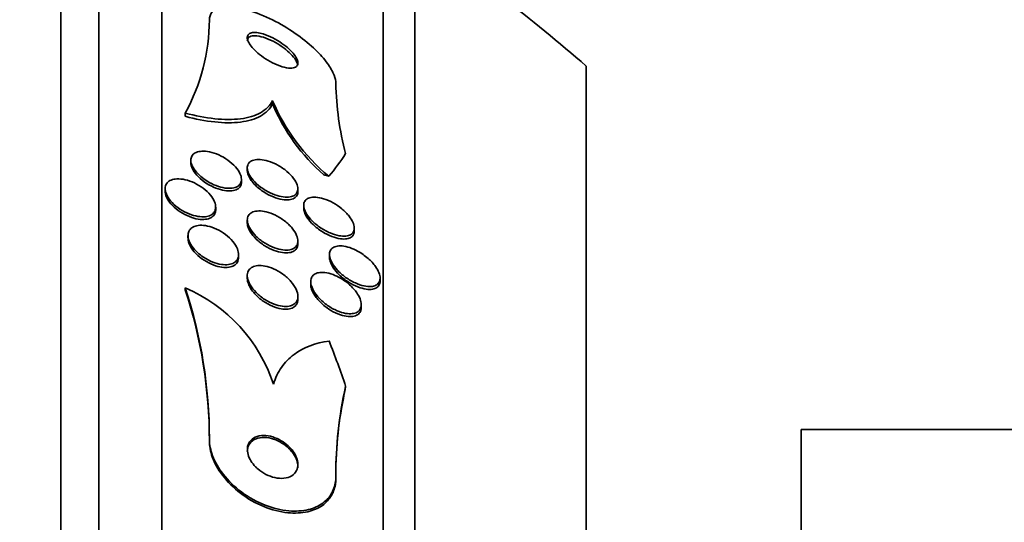
# Model space of a CAD drawing. Units: millimetres. Extents: x 0 to 771, y 0 to 1164.
# Drawn here: x 171 to 187, y 809 to 817 of the extents above; entities that cross this region are included whole.
import ezdxf
from ezdxf import colors
from ezdxf.entities.mleader import LeaderData, LeaderLine
from ezdxf.math import Vec2, Vec3

# ---------------------------------------------------------------- set-up
doc = ezdxf.new("R2010")
doc.units = ezdxf.units.MM
doc.layers.add('DV4_Défaut', color=7, linetype='Continuous')
doc.layers.add('Défaut', color=7, linetype='Continuous')

# ---------------------------------------------------------------- blocks, each defined once
blk = doc.blocks.new('_DOT')
at = {"color": 0}
blk.add_line((0, 0), (-1, 0), dxfattribs=at)
at = {"color": 0, "const_width": 0.333}
blk.add_lwpolyline([(-0.1665, 0, 1), (0.1665, 0, 1)], format="xyb", close=True, dxfattribs=at)
blk = doc.blocks.new('SE3')
at = {"layer": 'DV4_Défaut', "color": 7, "linetype": 'Continuous', "lineweight": 35}
for p, q in [((171.628, 768.202), (171.628, 821.379)), ((172.228, 768.445), (172.228, 821.137)), ((173.228, 768.885), (173.228, 820.697)), ((176.728, 770.815), (176.728, 818.767)), ((177.228, 771.146), (177.228, 818.436)), ((179.936, 773.291), (179.936, 816.291)), ((174.978, 815.743), (174.978, 815.69)), ((173.596, 815.546), (173.596, 815.495)), ((173.685, 814.801), (173.685, 814.758)), ((174.578, 814.68), (174.578, 814.637)), ((174.485, 814.456), (174.485, 814.497)), ((173.278, 814.35), (173.278, 814.308)), ((175.378, 814.305), (175.378, 814.349)), ((174.078, 814.017), (174.078, 814.059)), ((175.47, 814.085), (175.47, 814.042)), ((174.578, 813.855), (174.578, 813.809)), ((176.27, 813.683), (176.27, 813.726)), ((173.639, 813.609), (173.639, 813.567)), ((175.378, 813.48), (175.378, 813.522)), ((174.439, 813.266), (174.439, 813.307)), ((175.877, 813.308), (175.877, 813.265)), ((174.578, 812.976), (174.578, 812.932)), ((176.677, 812.892), (176.677, 812.936)), ((173.597, 812.781), (173.597, 812.751)), ((175.58, 812.879), (175.58, 812.835)), ((175.378, 812.601), (175.378, 812.645)), ((176.38, 812.473), (176.38, 812.517)), ((183.336, 779.041), (183.336, 810.541)), ((188.336, 810.541), (183.336, 810.541)), ((173.978, 810.391), (173.978, 810.361)), ((175.978, 809.795), (175.978, 809.763))]:
    blk.add_line(p, q, dxfattribs=at)
for centre, radius, start, end in [((161.228, 794.791), 28.5, 48.9717, 55.8471), ((170.851, 817.043), 3.127, 331.4031, 359.6003), ((180.742, 816.111), 4.765, 181.1381, 194.6682), ((177.907, 816.992), 3.185, 203.0985, 230.1637), ((177.796, 816.871), 3.055, 202.7328, 228.899), ((166.247, 810.384), 7.731, 0.0544, 18.0643), ((172.597, 810.464), 2.523, 18.3129, 66.6621), ((166.249, 810.354), 7.729, 0.0542, 18.0667), ((182.261, 809.838), 6.283, 167.2673, 180.3926), ((182.394, 809.797), 6.417, 168.9094, 180.3014)]:
    blk.add_arc(centre, radius, start, end, dxfattribs=at)
for centre, major_axis, ratio, start_param, end_param in [((161.228, 816.617), (15.463, 0), 0.415848, -0.327863, -0.269604), ((176.927, 815.251), (-1.999, 0), 0.415848, 0.963749, 1.011597), ((161.228, 807.757), (15.463, 0), 0.841511, 0.269604, 0.32732), ((187.978, 809.608), (-12, 0), 0.841511, -0.160569, -0.141393)]:
    blk.add_ellipse(centre, major_axis=major_axis, ratio=ratio, start_param=start_param, end_param=end_param, dxfattribs=at)
for points, knots in [([(175.978, 816.017), (175.978, 816.055), (175.968, 816.099), (175.951, 816.145), (175.928, 816.204), (175.891, 816.268), (175.844, 816.333), (175.793, 816.404), (175.728, 816.477), (175.655, 816.548), (175.572, 816.627), (175.478, 816.706), (175.378, 816.778), (175.267, 816.858), (175.146, 816.933), (175.025, 816.996), (174.897, 817.063), (174.765, 817.119), (174.641, 817.159), (174.522, 817.198), (174.405, 817.221), (174.306, 817.226), (174.218, 817.23), (174.141, 817.218), (174.085, 817.191), (174.037, 817.168), (174.003, 817.131), (173.988, 817.086), (173.981, 817.066), (173.978, 817.044), (173.978, 817.021)], [0, 0, 0, 0, 0.069758, 0.069758, 0.069758, 0.158875, 0.158875, 0.158875, 0.25662, 0.25662, 0.25662, 0.367139, 0.367139, 0.367139, 0.49077, 0.49077, 0.49077, 0.621767, 0.621767, 0.621767, 0.748686, 0.748686, 0.748686, 0.861197, 0.861197, 0.861197, 0.958244, 0.958244, 0.958244, 1, 1, 1, 1]), ([(174.728, 816.82), (174.696, 816.823), (174.667, 816.822), (174.644, 816.816), (174.621, 816.81), (174.602, 816.799), (174.591, 816.784), (174.581, 816.77), (174.576, 816.751), (174.578, 816.73), (174.58, 816.71), (174.587, 816.687), (174.6, 816.663), (174.613, 816.638), (174.632, 816.611), (174.654, 816.584), (174.679, 816.555), (174.71, 816.525), (174.743, 816.497), (174.78, 816.465), (174.822, 816.434), (174.865, 816.406), (174.913, 816.375), (174.963, 816.347), (175.013, 816.324), (175.064, 816.301), (175.116, 816.282), (175.163, 816.271), (175.207, 816.26), (175.249, 816.255), (175.284, 816.258), (175.313, 816.26), (175.338, 816.269), (175.354, 816.283), (175.368, 816.295), (175.376, 816.312), (175.377, 816.332), (175.379, 816.351), (175.374, 816.372), (175.364, 816.396), (175.354, 816.42), (175.338, 816.446), (175.319, 816.472), (175.297, 816.5), (175.27, 816.53), (175.239, 816.558), (175.205, 816.59), (175.167, 816.621), (175.126, 816.65), (175.08, 816.681), (175.032, 816.711), (174.983, 816.735), (174.932, 816.762), (174.879, 816.783), (174.83, 816.798), (174.794, 816.809), (174.759, 816.816), (174.728, 816.82)], [0, 0, 0, 0, 0.04836, 0.04836, 0.04836, 0.09698, 0.09698, 0.09698, 0.142301, 0.142301, 0.142301, 0.186123, 0.186123, 0.186123, 0.232099, 0.232099, 0.232099, 0.282988, 0.282988, 0.282988, 0.340351, 0.340351, 0.340351, 0.403671, 0.403671, 0.403671, 0.469293, 0.469293, 0.469293, 0.531132, 0.531132, 0.531132, 0.584802, 0.584802, 0.584802, 0.631266, 0.631266, 0.631266, 0.674849, 0.674849, 0.674849, 0.719751, 0.719751, 0.719751, 0.769081, 0.769081, 0.769081, 0.824774, 0.824774, 0.824774, 0.886862, 0.886862, 0.886862, 0.952345, 0.952345, 0.952345, 1, 1, 1, 1]), ([(175.343, 816.384), (175.323, 816.415), (175.297, 816.448), (175.266, 816.48), (175.234, 816.512), (175.198, 816.543), (175.16, 816.573), (175.117, 816.605), (175.071, 816.635), (175.024, 816.662), (174.973, 816.69), (174.921, 816.714), (174.87, 816.733), (174.821, 816.751), (174.772, 816.763), (174.73, 816.768), (174.692, 816.772), (174.658, 816.77), (174.632, 816.761), (174.61, 816.753), (174.594, 816.74), (174.585, 816.723), (174.58, 816.713), (174.578, 816.701), (174.578, 816.688)], [0, 0, 0, 0, 0.126005, 0.126005, 0.126005, 0.25124, 0.25124, 0.25124, 0.389886, 0.389886, 0.389886, 0.539094, 0.539094, 0.539094, 0.686694, 0.686694, 0.686694, 0.819422, 0.819422, 0.819422, 0.933351, 0.933351, 0.933351, 1, 1, 1, 1]), ([(175.374, 816.315), (175.37, 816.328), (175.365, 816.343), (175.358, 816.358), (175.353, 816.367), (175.348, 816.375), (175.343, 816.384)], [0, 0, 0, 0, 0.634523, 0.634523, 0.634523, 1, 1, 1, 1]), ([(173.596, 815.546), (173.759, 815.503), (173.914, 815.473), (174.209, 815.442), (174.349, 815.441), (174.592, 815.472), (174.701, 815.504), (174.872, 815.6), (174.937, 815.664), (174.978, 815.743)], [0, 0, 0, 0, 0.25, 0.25, 0.5, 0.5, 0.75, 0.75, 1, 1, 1, 1]), ([(173.596, 815.495), (173.759, 815.451), (173.914, 815.421), (174.209, 815.39), (174.348, 815.389), (174.592, 815.42), (174.701, 815.452), (174.872, 815.548), (174.937, 815.611), (174.978, 815.69)], [0, 0, 0, 0, 0.25, 0.25, 0.5, 0.5, 0.75, 0.75, 1, 1, 1, 1]), ([(173.84, 814.545), (173.807, 814.574), (173.777, 814.605), (173.752, 814.637), (173.728, 814.669), (173.709, 814.702), (173.698, 814.734), (173.687, 814.763), (173.683, 814.792), (173.686, 814.817), (173.688, 814.841), (173.697, 814.863), (173.711, 814.881), (173.725, 814.899), (173.745, 814.914), (173.769, 814.924), (173.795, 814.935), (173.826, 814.941), (173.86, 814.943), (173.897, 814.945), (173.938, 814.941), (173.981, 814.932), (174.028, 814.922), (174.077, 814.906), (174.125, 814.884), (174.175, 814.862), (174.225, 814.834), (174.27, 814.801), (174.314, 814.77), (174.356, 814.734), (174.389, 814.696), (174.42, 814.662), (174.445, 814.626), (174.461, 814.591), (174.476, 814.561), (174.484, 814.53), (174.485, 814.503), (174.486, 814.477), (174.481, 814.454), (174.47, 814.434), (174.459, 814.414), (174.442, 814.397), (174.421, 814.385), (174.398, 814.372), (174.37, 814.363), (174.34, 814.359), (174.305, 814.354), (174.267, 814.355), (174.226, 814.361), (174.182, 814.368), (174.134, 814.38), (174.087, 814.398), (174.037, 814.417), (173.986, 814.442), (173.939, 814.472), (173.904, 814.494), (173.87, 814.519), (173.84, 814.545)], [0, 0, 0, 0, 0.050664, 0.050664, 0.050664, 0.101589, 0.101589, 0.101589, 0.149042, 0.149042, 0.149042, 0.194331, 0.194331, 0.194331, 0.240796, 0.240796, 0.240796, 0.29107, 0.29107, 0.29107, 0.346724, 0.346724, 0.346724, 0.407633, 0.407633, 0.407633, 0.471195, 0.471195, 0.471195, 0.532666, 0.532666, 0.532666, 0.58793, 0.58793, 0.58793, 0.636703, 0.636703, 0.636703, 0.682063, 0.682063, 0.682063, 0.727725, 0.727725, 0.727725, 0.776664, 0.776664, 0.776664, 0.830803, 0.830803, 0.830803, 0.890502, 0.890502, 0.890502, 0.953737, 0.953737, 0.953737, 1, 1, 1, 1]), ([(174.58, 814.707), (174.585, 814.732), (174.597, 814.752), (174.614, 814.768), (174.632, 814.784), (174.655, 814.796), (174.681, 814.803), (174.71, 814.811), (174.744, 814.813), (174.78, 814.811), (174.82, 814.808), (174.864, 814.8), (174.909, 814.786), (174.958, 814.771), (175.009, 814.749), (175.059, 814.722), (175.109, 814.695), (175.159, 814.661), (175.203, 814.624), (175.244, 814.59), (175.281, 814.551), (175.31, 814.512), (175.336, 814.479), (175.355, 814.443), (175.366, 814.411), (175.376, 814.382), (175.379, 814.355), (175.377, 814.331), (175.374, 814.308), (175.365, 814.288), (175.352, 814.271), (175.338, 814.254), (175.318, 814.241), (175.295, 814.232), (175.269, 814.223), (175.239, 814.218), (175.205, 814.217), (175.168, 814.217), (175.126, 814.222), (175.083, 814.233), (175.036, 814.245), (174.986, 814.263), (174.937, 814.287), (174.886, 814.311), (174.835, 814.342), (174.788, 814.376), (174.744, 814.41), (174.702, 814.447), (174.668, 814.487), (174.639, 814.521), (174.615, 814.557), (174.599, 814.592), (174.585, 814.622), (174.578, 814.652), (174.578, 814.678), (174.577, 814.688), (174.578, 814.698), (174.58, 814.707)], [0, 0, 0, 0, 0.048091, 0.048091, 0.048091, 0.095934, 0.095934, 0.095934, 0.147576, 0.147576, 0.147576, 0.205735, 0.205735, 0.205735, 0.269442, 0.269442, 0.269442, 0.334689, 0.334689, 0.334689, 0.395464, 0.395464, 0.395464, 0.448061, 0.448061, 0.448061, 0.494042, 0.494042, 0.494042, 0.537759, 0.537759, 0.537759, 0.58322, 0.58322, 0.58322, 0.633355, 0.633355, 0.633355, 0.689879, 0.689879, 0.689879, 0.752478, 0.752478, 0.752478, 0.817772, 0.817772, 0.817772, 0.879933, 0.879933, 0.879933, 0.934461, 0.934461, 0.934461, 0.981775, 0.981775, 0.981775, 1, 1, 1, 1]), ([(174.485, 814.454), (174.485, 814.442), (174.484, 814.43), (174.481, 814.419), (174.475, 814.397), (174.463, 814.377), (174.447, 814.362), (174.429, 814.345), (174.406, 814.333), (174.38, 814.325), (174.351, 814.316), (174.317, 814.313), (174.28, 814.314), (174.24, 814.315), (174.196, 814.322), (174.151, 814.335), (174.103, 814.348), (174.053, 814.368), (174.004, 814.393), (173.955, 814.418), (173.906, 814.449), (173.863, 814.484), (173.822, 814.516), (173.785, 814.553), (173.756, 814.59), (173.73, 814.624), (173.71, 814.659), (173.698, 814.691), (173.692, 814.707), (173.689, 814.723), (173.687, 814.738)], [0, 0, 0, 0, 0.044778, 0.044778, 0.044778, 0.137409, 0.137409, 0.137409, 0.23431, 0.23431, 0.23431, 0.340476, 0.340476, 0.340476, 0.45829, 0.45829, 0.45829, 0.585952, 0.585952, 0.585952, 0.716293, 0.716293, 0.716293, 0.839171, 0.839171, 0.839171, 0.948321, 0.948321, 0.948321, 1, 1, 1, 1]), ([(174.638, 814.482), (174.618, 814.511), (174.601, 814.541), (174.591, 814.569), (174.582, 814.593), (174.578, 814.616), (174.578, 814.638)], [0, 0, 0, 0, 0.538715, 0.538715, 0.538715, 1, 1, 1, 1]), ([(173.461, 814.505), (173.502, 814.507), (173.549, 814.503), (173.596, 814.492), (173.643, 814.481), (173.692, 814.464), (173.74, 814.442), (173.789, 814.419), (173.837, 814.389), (173.881, 814.356), (173.924, 814.324), (173.963, 814.287), (173.994, 814.249), (174.023, 814.215), (174.046, 814.178), (174.06, 814.142), (174.073, 814.111), (174.079, 814.079), (174.077, 814.051), (174.076, 814.025), (174.069, 814.001), (174.056, 813.981), (174.043, 813.961), (174.024, 813.944), (174, 813.932), (173.976, 813.919), (173.946, 813.911), (173.914, 813.907), (173.878, 813.903), (173.838, 813.905), (173.797, 813.912), (173.752, 813.919), (173.704, 813.933), (173.657, 813.951), (173.608, 813.971), (173.558, 813.997), (173.512, 814.027), (173.467, 814.057), (173.424, 814.093), (173.389, 814.13), (173.356, 814.164), (173.328, 814.202), (173.309, 814.239), (173.292, 814.271), (173.281, 814.305), (173.278, 814.335), (173.276, 814.363), (173.28, 814.389), (173.29, 814.411), (173.3, 814.433), (173.316, 814.452), (173.336, 814.467), (173.358, 814.482), (173.384, 814.493), (173.414, 814.499), (173.429, 814.502), (173.445, 814.504), (173.461, 814.505)], [0, 0, 0, 0, 0.06059, 0.06059, 0.06059, 0.121035, 0.121035, 0.121035, 0.183797, 0.183797, 0.183797, 0.244842, 0.244842, 0.244842, 0.300335, 0.300335, 0.300335, 0.349778, 0.349778, 0.349778, 0.395834, 0.395834, 0.395834, 0.441963, 0.441963, 0.441963, 0.491019, 0.491019, 0.491019, 0.544865, 0.544865, 0.544865, 0.603894, 0.603894, 0.603894, 0.666313, 0.666313, 0.666313, 0.728146, 0.728146, 0.728146, 0.785204, 0.785204, 0.785204, 0.836088, 0.836088, 0.836088, 0.882797, 0.882797, 0.882797, 0.928657, 0.928657, 0.928657, 0.976648, 0.976648, 0.976648, 1, 1, 1, 1]), ([(175.378, 814.304), (175.378, 814.283), (175.373, 814.263), (175.364, 814.246), (175.354, 814.227), (175.338, 814.212), (175.318, 814.2), (175.297, 814.188), (175.27, 814.18), (175.24, 814.176), (175.207, 814.172), (175.169, 814.174), (175.129, 814.18), (175.085, 814.188), (175.037, 814.201), (174.99, 814.22), (174.939, 814.24), (174.887, 814.267), (174.838, 814.299), (174.79, 814.329), (174.744, 814.366), (174.705, 814.405), (174.68, 814.429), (174.657, 814.456), (174.638, 814.482)], [0, 0, 0, 0, 0.093644, 0.093644, 0.093644, 0.200458, 0.200458, 0.200458, 0.316374, 0.316374, 0.316374, 0.446678, 0.446678, 0.446678, 0.592646, 0.592646, 0.592646, 0.748874, 0.748874, 0.748874, 0.902696, 0.902696, 0.902696, 1, 1, 1, 1]), ([(174.078, 814.016), (174.078, 813.994), (174.073, 813.974), (174.065, 813.956), (174.055, 813.934), (174.039, 813.916), (174.019, 813.901), (173.998, 813.886), (173.971, 813.876), (173.941, 813.869), (173.908, 813.863), (173.871, 813.861), (173.832, 813.865), (173.789, 813.869), (173.743, 813.879), (173.698, 813.895), (173.649, 813.911), (173.599, 813.934), (173.552, 813.961), (173.505, 813.989), (173.459, 814.022), (173.419, 814.058), (173.383, 814.092), (173.35, 814.13), (173.326, 814.167), (173.305, 814.201), (173.289, 814.236), (173.282, 814.268), (173.279, 814.282), (173.278, 814.296), (173.278, 814.31)], [0, 0, 0, 0, 0.0752924, 0.0752924, 0.0752924, 0.1668062, 0.1668062, 0.1668062, 0.2627746, 0.2627746, 0.2627746, 0.3675539, 0.3675539, 0.3675539, 0.4829012, 0.4829012, 0.4829012, 0.6065609, 0.6065609, 0.6065609, 0.7315696, 0.7315696, 0.7315696, 0.8489998, 0.8489998, 0.8489998, 0.9540349, 0.9540349, 0.9540349, 1, 1, 1, 1]), ([(175.935, 814.125), (175.982, 814.099), (176.03, 814.067), (176.073, 814.031), (176.117, 813.995), (176.157, 813.955), (176.19, 813.913), (176.213, 813.882), (176.233, 813.851), (176.247, 813.82), (176.261, 813.789), (176.269, 813.759), (176.27, 813.733), (176.271, 813.708), (176.266, 813.685), (176.256, 813.667), (176.246, 813.648), (176.231, 813.633), (176.212, 813.622), (176.191, 813.61), (176.165, 813.603), (176.136, 813.6), (176.103, 813.596), (176.066, 813.599), (176.028, 813.606), (175.983, 813.614), (175.936, 813.629), (175.889, 813.649), (175.837, 813.67), (175.785, 813.699), (175.735, 813.732), (175.686, 813.766), (175.638, 813.805), (175.598, 813.846), (175.568, 813.878), (175.541, 813.911), (175.52, 813.944), (175.499, 813.977), (175.483, 814.011), (175.476, 814.042), (175.469, 814.07), (175.468, 814.096), (175.474, 814.119), (175.479, 814.14), (175.489, 814.159), (175.504, 814.173), (175.52, 814.189), (175.541, 814.2), (175.566, 814.207), (175.593, 814.215), (175.625, 814.217), (175.659, 814.215), (175.698, 814.213), (175.741, 814.204), (175.785, 814.19), (175.834, 814.175), (175.885, 814.153), (175.935, 814.125)], [0, 0, 0, 0, 0.062272, 0.062272, 0.062272, 0.125039, 0.125039, 0.125039, 0.171136, 0.171136, 0.171136, 0.217459, 0.217459, 0.217459, 0.260296, 0.260296, 0.260296, 0.303358, 0.303358, 0.303358, 0.350354, 0.350354, 0.350354, 0.403884, 0.403884, 0.403884, 0.464926, 0.464926, 0.464926, 0.531462, 0.531462, 0.531462, 0.597681, 0.597681, 0.597681, 0.646902, 0.646902, 0.646902, 0.696457, 0.696457, 0.696457, 0.740858, 0.740858, 0.740858, 0.783442, 0.783442, 0.783442, 0.828288, 0.828288, 0.828288, 0.878429, 0.878429, 0.878429, 0.935724, 0.935724, 0.935724, 1, 1, 1, 1]), ([(174.579, 813.873), (174.582, 813.898), (174.591, 813.921), (174.607, 813.94), (174.622, 813.958), (174.643, 813.973), (174.667, 813.982), (174.693, 813.993), (174.724, 813.998), (174.758, 813.998), (174.795, 813.999), (174.836, 813.994), (174.878, 813.984), (174.925, 813.972), (174.974, 813.954), (175.022, 813.931), (175.072, 813.906), (175.123, 813.875), (175.168, 813.839), (175.213, 813.805), (175.255, 813.765), (175.288, 813.724), (175.318, 813.687), (175.343, 813.648), (175.358, 813.61), (175.371, 813.578), (175.378, 813.546), (175.378, 813.518), (175.377, 813.492), (175.37, 813.468), (175.358, 813.449), (175.346, 813.43), (175.329, 813.414), (175.307, 813.402), (175.284, 813.39), (175.256, 813.382), (175.225, 813.379), (175.191, 813.376), (175.152, 813.378), (175.112, 813.386), (175.068, 813.394), (175.02, 813.408), (174.973, 813.428), (174.923, 813.449), (174.872, 813.477), (174.824, 813.51), (174.777, 813.542), (174.732, 813.58), (174.694, 813.621), (174.66, 813.658), (174.63, 813.698), (174.61, 813.737), (174.593, 813.77), (174.582, 813.804), (174.579, 813.835), (174.577, 813.848), (174.577, 813.861), (174.579, 813.873)], [0, 0, 0, 0, 0.046375, 0.046375, 0.046375, 0.092564, 0.092564, 0.092564, 0.141485, 0.141485, 0.141485, 0.196406, 0.196406, 0.196406, 0.257602, 0.257602, 0.257602, 0.322664, 0.322664, 0.322664, 0.386261, 0.386261, 0.386261, 0.442993, 0.442993, 0.442993, 0.491823, 0.491823, 0.491823, 0.536185, 0.536185, 0.536185, 0.580437, 0.580437, 0.580437, 0.628019, 0.628019, 0.628019, 0.681281, 0.681281, 0.681281, 0.741038, 0.741038, 0.741038, 0.805516, 0.805516, 0.805516, 0.869871, 0.869871, 0.869871, 0.928407, 0.928407, 0.928407, 0.978965, 0.978965, 0.978965, 1, 1, 1, 1]), ([(176.27, 813.681), (176.27, 813.663), (176.267, 813.647), (176.261, 813.632), (176.253, 813.612), (176.239, 813.596), (176.222, 813.584), (176.203, 813.571), (176.179, 813.562), (176.152, 813.557), (176.121, 813.552), (176.086, 813.553), (176.049, 813.558), (176.006, 813.564), (175.961, 813.577), (175.914, 813.594), (175.864, 813.614), (175.811, 813.64), (175.761, 813.671), (175.711, 813.703), (175.661, 813.741), (175.619, 813.782), (175.586, 813.813), (175.556, 813.847), (175.533, 813.881), (175.509, 813.915), (175.491, 813.95), (175.48, 813.983), (175.474, 814.004), (175.47, 814.025), (175.47, 814.044)], [0, 0, 0, 0, 0.0632652, 0.0632652, 0.0632652, 0.1486018, 0.1486018, 0.1486018, 0.2407103, 0.2407103, 0.2407103, 0.3452051, 0.3452051, 0.3452051, 0.4647773, 0.4647773, 0.4647773, 0.5966353, 0.5966353, 0.5966353, 0.7303041, 0.7303041, 0.7303041, 0.8315311, 0.8315311, 0.8315311, 0.9335174, 0.9335174, 0.9335174, 1, 1, 1, 1]), ([(173.79, 813.341), (173.756, 813.372), (173.726, 813.406), (173.702, 813.441), (173.677, 813.476), (173.659, 813.513), (173.649, 813.548), (173.64, 813.58), (173.637, 813.611), (173.642, 813.639), (173.646, 813.664), (173.657, 813.688), (173.672, 813.707), (173.688, 813.726), (173.71, 813.741), (173.735, 813.752), (173.762, 813.763), (173.794, 813.769), (173.828, 813.771), (173.865, 813.773), (173.907, 813.769), (173.948, 813.759), (173.994, 813.749), (174.042, 813.733), (174.089, 813.711), (174.138, 813.688), (174.187, 813.659), (174.232, 813.625), (174.276, 813.592), (174.316, 813.554), (174.349, 813.514), (174.38, 813.477), (174.404, 813.437), (174.42, 813.399), (174.433, 813.366), (174.44, 813.332), (174.439, 813.302), (174.439, 813.274), (174.431, 813.249), (174.418, 813.227), (174.406, 813.207), (174.387, 813.189), (174.365, 813.176), (174.341, 813.163), (174.312, 813.154), (174.28, 813.15), (174.246, 813.145), (174.207, 813.146), (174.167, 813.152), (174.123, 813.159), (174.076, 813.172), (174.031, 813.19), (173.981, 813.209), (173.932, 813.235), (173.886, 813.266), (173.852, 813.288), (173.819, 813.314), (173.79, 813.341)], [0, 0, 0, 0, 0.05288, 0.05288, 0.05288, 0.106061, 0.106061, 0.106061, 0.155035, 0.155035, 0.155035, 0.200705, 0.200705, 0.200705, 0.246519, 0.246519, 0.246519, 0.295378, 0.295378, 0.295378, 0.349223, 0.349223, 0.349223, 0.408557, 0.408557, 0.408557, 0.471632, 0.471632, 0.471632, 0.534246, 0.534246, 0.534246, 0.59171, 0.59171, 0.59171, 0.64236, 0.64236, 0.64236, 0.688452, 0.688452, 0.688452, 0.73371, 0.73371, 0.73371, 0.781376, 0.781376, 0.781376, 0.833726, 0.833726, 0.833726, 0.891699, 0.891699, 0.891699, 0.954112, 0.954112, 0.954112, 1, 1, 1, 1]), ([(175.378, 813.478), (175.378, 813.462), (175.375, 813.447), (175.371, 813.434), (175.364, 813.411), (175.351, 813.392), (175.334, 813.377), (175.316, 813.362), (175.293, 813.35), (175.266, 813.343), (175.237, 813.335), (175.203, 813.333), (175.167, 813.335), (175.127, 813.338), (175.083, 813.347), (175.039, 813.361), (174.99, 813.376), (174.94, 813.398), (174.891, 813.425), (174.841, 813.453), (174.792, 813.487), (174.749, 813.525), (174.707, 813.561), (174.67, 813.602), (174.642, 813.642), (174.616, 813.678), (174.597, 813.716), (174.587, 813.751), (174.581, 813.772), (174.578, 813.792), (174.578, 813.811)], [0, 0, 0, 0, 0.0536295, 0.0536295, 0.0536295, 0.141215, 0.141215, 0.141215, 0.2326293, 0.2326293, 0.2326293, 0.3336019, 0.3336019, 0.3336019, 0.4473782, 0.4473782, 0.4473782, 0.5730402, 0.5730402, 0.5730402, 0.7035186, 0.7035186, 0.7035186, 0.8271368, 0.8271368, 0.8271368, 0.9353656, 0.9353656, 0.9353656, 1, 1, 1, 1]), ([(174.439, 813.264), (174.439, 813.25), (174.438, 813.237), (174.435, 813.224), (174.429, 813.199), (174.416, 813.177), (174.399, 813.16), (174.381, 813.142), (174.358, 813.128), (174.332, 813.119), (174.303, 813.109), (174.27, 813.104), (174.235, 813.104), (174.196, 813.104), (174.153, 813.11), (174.11, 813.121), (174.063, 813.134), (174.014, 813.152), (173.968, 813.176), (173.918, 813.201), (173.87, 813.232), (173.827, 813.267), (173.784, 813.301), (173.746, 813.34), (173.715, 813.38), (173.688, 813.417), (173.666, 813.456), (173.653, 813.493), (173.647, 813.512), (173.642, 813.531), (173.64, 813.549)], [0, 0, 0, 0, 0.047384, 0.047384, 0.047384, 0.139894, 0.139894, 0.139894, 0.233792, 0.233792, 0.233792, 0.334917, 0.334917, 0.334917, 0.446905, 0.446905, 0.446905, 0.57002, 0.57002, 0.57002, 0.699522, 0.699522, 0.699522, 0.826076, 0.826076, 0.826076, 0.940912, 0.940912, 0.940912, 1, 1, 1, 1]), ([(176.322, 813.363), (176.38, 813.332), (176.437, 813.292), (176.488, 813.247), (176.533, 813.208), (176.574, 813.164), (176.606, 813.119), (176.628, 813.087), (176.647, 813.054), (176.659, 813.022), (176.672, 812.99), (176.678, 812.959), (176.677, 812.932), (176.677, 812.907), (176.671, 812.884), (176.659, 812.866), (176.648, 812.848), (176.632, 812.833), (176.612, 812.822), (176.59, 812.811), (176.563, 812.804), (176.534, 812.802), (176.501, 812.8), (176.464, 812.803), (176.425, 812.811), (176.381, 812.82), (176.333, 812.836), (176.287, 812.858), (176.235, 812.881), (176.182, 812.912), (176.133, 812.947), (176.084, 812.982), (176.036, 813.024), (175.997, 813.068), (175.967, 813.101), (175.941, 813.136), (175.921, 813.171), (175.901, 813.205), (175.887, 813.241), (175.881, 813.273), (175.876, 813.302), (175.876, 813.329), (175.883, 813.351), (175.889, 813.373), (175.901, 813.392), (175.917, 813.406), (175.934, 813.421), (175.956, 813.432), (175.981, 813.438), (176.009, 813.445), (176.041, 813.447), (176.076, 813.444), (176.115, 813.441), (176.158, 813.431), (176.201, 813.417), (176.241, 813.403), (176.282, 813.385), (176.322, 813.363)], [0, 0, 0, 0, 0.075312, 0.075312, 0.075312, 0.141076, 0.141076, 0.141076, 0.18716, 0.18716, 0.18716, 0.233501, 0.233501, 0.233501, 0.275909, 0.275909, 0.275909, 0.31818, 0.31818, 0.31818, 0.364274, 0.364274, 0.364274, 0.417025, 0.417025, 0.417025, 0.47774, 0.47774, 0.47774, 0.544737, 0.544737, 0.544737, 0.612184, 0.612184, 0.612184, 0.661849, 0.661849, 0.661849, 0.711893, 0.711893, 0.711893, 0.756193, 0.756193, 0.756193, 0.798132, 0.798132, 0.798132, 0.842083, 0.842083, 0.842083, 0.891303, 0.891303, 0.891303, 0.947926, 0.947926, 0.947926, 1, 1, 1, 1]), ([(176.677, 812.89), (176.677, 812.871), (176.674, 812.853), (176.668, 812.837), (176.659, 812.817), (176.646, 812.8), (176.628, 812.788), (176.609, 812.774), (176.586, 812.765), (176.559, 812.76), (176.529, 812.755), (176.495, 812.755), (176.459, 812.76), (176.418, 812.766), (176.373, 812.778), (176.328, 812.796), (176.277, 812.815), (176.226, 812.842), (176.176, 812.873), (176.125, 812.906), (176.075, 812.946), (176.031, 812.989), (175.997, 813.022), (175.966, 813.057), (175.942, 813.094), (175.917, 813.13), (175.898, 813.168), (175.888, 813.203), (175.88, 813.23), (175.876, 813.255), (175.878, 813.278)], [0, 0, 0, 0, 0.064372, 0.064372, 0.064372, 0.146912, 0.146912, 0.146912, 0.235069, 0.235069, 0.235069, 0.335073, 0.335073, 0.335073, 0.450575, 0.450575, 0.450575, 0.580262, 0.580262, 0.580262, 0.714834, 0.714834, 0.714834, 0.818025, 0.818025, 0.818025, 0.922113, 0.922113, 0.922113, 1, 1, 1, 1]), ([(174.578, 812.989), (174.58, 813.016), (174.588, 813.041), (174.602, 813.062), (174.615, 813.082), (174.635, 813.099), (174.658, 813.111), (174.682, 813.123), (174.711, 813.13), (174.743, 813.133), (174.778, 813.136), (174.816, 813.134), (174.856, 813.126), (174.901, 813.117), (174.947, 813.102), (174.993, 813.082), (175.043, 813.06), (175.093, 813.031), (175.14, 812.998), (175.186, 812.964), (175.231, 812.924), (175.268, 812.881), (175.302, 812.842), (175.33, 812.799), (175.35, 812.758), (175.366, 812.722), (175.376, 812.685), (175.377, 812.652), (175.379, 812.624), (175.373, 812.597), (175.362, 812.574), (175.352, 812.553), (175.335, 812.534), (175.315, 812.521), (175.293, 812.506), (175.267, 812.497), (175.238, 812.491), (175.206, 812.486), (175.17, 812.485), (175.132, 812.49), (175.09, 812.496), (175.045, 812.507), (175, 812.524), (174.951, 812.543), (174.901, 812.568), (174.854, 812.598), (174.805, 812.629), (174.758, 812.667), (174.718, 812.708), (174.679, 812.746), (174.646, 812.789), (174.622, 812.831), (174.601, 812.869), (174.586, 812.907), (174.58, 812.942), (174.578, 812.959), (174.577, 812.974), (174.578, 812.989)], [0, 0, 0, 0, 0.045147, 0.045147, 0.045147, 0.09017, 0.09017, 0.09017, 0.136984, 0.136984, 0.136984, 0.189081, 0.189081, 0.189081, 0.247637, 0.247637, 0.247637, 0.311595, 0.311595, 0.311595, 0.376749, 0.376749, 0.376749, 0.437078, 0.437078, 0.437078, 0.489169, 0.489169, 0.489169, 0.534872, 0.534872, 0.534872, 0.578589, 0.578589, 0.578589, 0.624262, 0.624262, 0.624262, 0.674758, 0.674758, 0.674758, 0.731698, 0.731698, 0.731698, 0.794601, 0.794601, 0.794601, 0.859888, 0.859888, 0.859888, 0.92167, 0.92167, 0.92167, 0.975685, 0.975685, 0.975685, 1, 1, 1, 1]), ([(174.629, 812.776), (174.61, 812.808), (174.595, 812.841), (174.586, 812.872), (174.581, 812.893), (174.578, 812.914), (174.578, 812.934)], [0, 0, 0, 0, 0.596831, 0.596831, 0.596831, 1, 1, 1, 1]), ([(176.05, 812.935), (176.107, 812.902), (176.164, 812.86), (176.213, 812.814), (176.255, 812.774), (176.294, 812.729), (176.322, 812.683), (176.343, 812.651), (176.359, 812.617), (176.369, 812.585), (176.379, 812.553), (176.382, 812.522), (176.379, 812.495), (176.376, 812.47), (176.367, 812.448), (176.354, 812.43), (176.34, 812.412), (176.321, 812.398), (176.299, 812.388), (176.275, 812.378), (176.246, 812.372), (176.215, 812.371), (176.18, 812.37), (176.141, 812.374), (176.101, 812.384), (176.055, 812.395), (176.008, 812.413), (175.961, 812.436), (175.909, 812.461), (175.858, 812.493), (175.81, 812.53), (175.763, 812.567), (175.718, 812.61), (175.681, 812.654), (175.653, 812.688), (175.63, 812.724), (175.613, 812.759), (175.595, 812.794), (175.584, 812.829), (175.581, 812.861), (175.578, 812.89), (175.582, 812.916), (175.591, 812.939), (175.6, 812.96), (175.615, 812.978), (175.633, 812.992), (175.652, 813.006), (175.677, 813.016), (175.704, 813.021), (175.734, 813.027), (175.768, 813.028), (175.804, 813.024), (175.845, 813.019), (175.889, 813.007), (175.933, 812.991), (175.972, 812.976), (176.011, 812.957), (176.05, 812.935)], [0, 0, 0, 0, 0.075671, 0.075671, 0.075671, 0.140744, 0.140744, 0.140744, 0.187034, 0.187034, 0.187034, 0.233568, 0.233568, 0.233568, 0.276357, 0.276357, 0.276357, 0.319115, 0.319115, 0.319115, 0.365662, 0.365662, 0.365662, 0.418706, 0.418706, 0.418706, 0.479392, 0.479392, 0.479392, 0.545924, 0.545924, 0.545924, 0.612604, 0.612604, 0.612604, 0.662226, 0.662226, 0.662226, 0.712204, 0.712204, 0.712204, 0.756727, 0.756727, 0.756727, 0.799116, 0.799116, 0.799116, 0.843569, 0.843569, 0.843569, 0.893219, 0.893219, 0.893219, 0.950052, 0.950052, 0.950052, 1, 1, 1, 1]), ([(175.378, 812.6), (175.378, 812.598), (175.378, 812.596), (175.377, 812.594), (175.377, 812.567), (175.369, 812.541), (175.357, 812.52), (175.344, 812.5), (175.326, 812.483), (175.305, 812.471), (175.281, 812.458), (175.254, 812.449), (175.223, 812.446), (175.189, 812.442), (175.152, 812.443), (175.113, 812.45), (175.069, 812.457), (175.023, 812.471), (174.978, 812.49), (174.928, 812.511), (174.877, 812.538), (174.831, 812.57), (174.783, 812.603), (174.737, 812.642), (174.699, 812.684), (174.672, 812.713), (174.648, 812.744), (174.629, 812.776)], [0, 0, 0, 0, 0.007251, 0.007251, 0.007251, 0.1141368, 0.1141368, 0.1141368, 0.2179553, 0.2179553, 0.2179553, 0.3276926, 0.3276926, 0.3276926, 0.449757, 0.449757, 0.449757, 0.5873921, 0.5873921, 0.5873921, 0.7384103, 0.7384103, 0.7384103, 0.8930889, 0.8930889, 0.8930889, 1, 1, 1, 1]), ([(176.38, 812.471), (176.38, 812.453), (176.378, 812.437), (176.373, 812.422), (176.366, 812.4), (176.353, 812.381), (176.336, 812.366), (176.318, 812.351), (176.295, 812.34), (176.27, 812.334), (176.241, 812.326), (176.208, 812.325), (176.174, 812.327), (176.134, 812.331), (176.092, 812.34), (176.049, 812.355), (176, 812.372), (175.949, 812.395), (175.901, 812.424), (175.85, 812.454), (175.799, 812.492), (175.755, 812.533), (175.712, 812.572), (175.673, 812.617), (175.643, 812.662), (175.622, 812.694), (175.605, 812.728), (175.594, 812.76), (175.585, 812.787), (175.58, 812.813), (175.58, 812.837)], [0, 0, 0, 0, 0.0566692, 0.0566692, 0.0566692, 0.1410694, 0.1410694, 0.1410694, 0.2286857, 0.2286857, 0.2286857, 0.3263133, 0.3263133, 0.3263133, 0.4383754, 0.4383754, 0.4383754, 0.5652502, 0.5652502, 0.5652502, 0.7002539, 0.7002539, 0.7002539, 0.829657, 0.829657, 0.829657, 0.9228873, 0.9228873, 0.9228873, 1, 1, 1, 1]), ([(174.992, 811.257), (175.021, 811.356), (175.063, 811.444), (175.172, 811.6), (175.24, 811.669), (175.469, 811.84), (175.659, 811.911), (175.87, 811.94)], [0, 0, 0, 0, 0.25, 0.25, 0.5, 0.5, 1, 1, 1, 1]), ([(174.743, 809.917), (174.783, 809.883), (174.828, 809.853), (174.873, 809.83), (174.919, 809.807), (174.966, 809.789), (175.012, 809.779), (175.061, 809.767), (175.111, 809.764), (175.156, 809.768), (175.202, 809.772), (175.245, 809.786), (175.28, 809.807), (175.313, 809.827), (175.339, 809.856), (175.356, 809.89), (175.371, 809.919), (175.378, 809.955), (175.377, 809.992), (175.377, 810.025), (175.369, 810.06), (175.356, 810.094), (175.344, 810.127), (175.325, 810.161), (175.303, 810.192), (175.28, 810.224), (175.253, 810.255), (175.223, 810.283), (175.189, 810.313), (175.153, 810.34), (175.114, 810.363), (175.072, 810.388), (175.026, 810.408), (174.982, 810.422), (174.932, 810.437), (174.883, 810.445), (174.836, 810.445), (174.788, 810.444), (174.743, 810.436), (174.704, 810.418), (174.667, 810.402), (174.635, 810.377), (174.613, 810.345), (174.594, 810.317), (174.582, 810.283), (174.579, 810.246), (174.576, 810.213), (174.58, 810.178), (174.59, 810.142), (174.6, 810.109), (174.615, 810.075), (174.635, 810.043), (174.655, 810.01), (174.681, 809.978), (174.709, 809.95), (174.72, 809.939), (174.731, 809.928), (174.743, 809.917)], [0, 0, 0, 0, 0.059054, 0.059054, 0.059054, 0.117816, 0.117816, 0.117816, 0.181785, 0.181785, 0.181785, 0.247266, 0.247266, 0.247266, 0.308084, 0.308084, 0.308084, 0.360517, 0.360517, 0.360517, 0.406271, 0.406271, 0.406271, 0.449821, 0.449821, 0.449821, 0.495215, 0.495215, 0.495215, 0.545406, 0.545406, 0.545406, 0.602113, 0.602113, 0.602113, 0.664986, 0.664986, 0.664986, 0.730534, 0.730534, 0.730534, 0.792771, 0.792771, 0.792771, 0.847156, 0.847156, 0.847156, 0.894237, 0.894237, 0.894237, 0.938037, 0.938037, 0.938037, 0.982678, 0.982678, 0.982678, 1, 1, 1, 1]), ([(175.978, 809.795), (175.978, 809.778), (175.977, 809.761), (175.976, 809.745), (175.969, 809.669), (175.948, 809.598), (175.914, 809.537), (175.88, 809.473), (175.831, 809.419), (175.773, 809.376), (175.708, 809.328), (175.63, 809.294), (175.546, 809.273), (175.45, 809.249), (175.343, 809.243), (175.233, 809.253), (175.112, 809.263), (174.984, 809.294), (174.859, 809.343), (174.731, 809.393), (174.602, 809.464), (174.485, 809.551), (174.377, 809.631), (174.276, 809.729), (174.194, 809.834), (174.124, 809.925), (174.066, 810.026), (174.029, 810.125), (173.996, 810.212), (173.979, 810.301), (173.978, 810.384), (173.978, 810.386), (173.978, 810.389), (173.978, 810.391)], [0, 0, 0, 0, 0.018865, 0.018865, 0.018865, 0.10763, 0.10763, 0.10763, 0.199745, 0.199745, 0.199745, 0.302705, 0.302705, 0.302705, 0.419189, 0.419189, 0.419189, 0.54714, 0.54714, 0.54714, 0.677954, 0.677954, 0.677954, 0.799489, 0.799489, 0.799489, 0.904816, 0.904816, 0.904816, 0.997149, 0.997149, 0.997149, 1, 1, 1, 1]), ([(175.978, 809.763), (175.978, 809.741), (175.976, 809.719), (175.974, 809.698), (175.966, 809.624), (175.944, 809.556), (175.91, 809.497), (175.874, 809.434), (175.824, 809.381), (175.765, 809.339), (175.698, 809.292), (175.619, 809.258), (175.533, 809.239), (175.436, 809.217), (175.328, 809.212), (175.217, 809.223), (175.095, 809.236), (174.966, 809.269), (174.841, 809.32), (174.713, 809.372), (174.585, 809.444), (174.469, 809.532), (174.362, 809.614), (174.263, 809.712), (174.184, 809.818), (174.115, 809.909), (174.059, 810.009), (174.024, 810.108), (173.994, 810.194), (173.978, 810.281), (173.978, 810.361)], [0, 0, 0, 0, 0.024552, 0.024552, 0.024552, 0.111566, 0.111566, 0.111566, 0.204091, 0.204091, 0.204091, 0.307618, 0.307618, 0.307618, 0.424755, 0.424755, 0.424755, 0.55316, 0.55316, 0.55316, 0.683913, 0.683913, 0.683913, 0.804833, 0.804833, 0.804833, 0.909402, 0.909402, 0.909402, 1, 1, 1, 1]), ([(175.377, 809.932), (175.379, 809.962), (175.376, 809.995), (175.367, 810.028), (175.359, 810.061), (175.344, 810.096), (175.325, 810.128), (175.305, 810.161), (175.281, 810.193), (175.254, 810.221), (175.224, 810.253), (175.19, 810.281), (175.155, 810.306), (175.115, 810.333), (175.072, 810.356), (175.03, 810.374), (174.982, 810.393), (174.933, 810.405), (174.886, 810.411), (174.837, 810.416), (174.788, 810.414), (174.746, 810.402), (174.704, 810.391), (174.667, 810.371), (174.638, 810.344), (174.613, 810.319), (174.594, 810.287), (174.584, 810.25), (174.58, 810.232), (174.578, 810.213), (174.578, 810.193)], [0, 0, 0, 0, 0.086071, 0.086071, 0.086071, 0.1721, 0.1721, 0.1721, 0.259, 0.259, 0.259, 0.353585, 0.353585, 0.353585, 0.46017, 0.46017, 0.46017, 0.579738, 0.579738, 0.579738, 0.707678, 0.707678, 0.707678, 0.833333, 0.833333, 0.833333, 0.945654, 0.945654, 0.945654, 1, 1, 1, 1])]:
    blk.add_open_spline(points, degree=3, knots=knots, dxfattribs=at)
blk.add_open_spline([(173.687, 814.738), (173.686, 814.745), (173.685, 814.753), (173.685, 814.76)], degree=3, dxfattribs=at)

msp = doc.modelspace()

# ---------------------------------------------------------------- block references
at = {"layer": 'Défaut'}
msp.add_blockref('SE3', (0, 0), dxfattribs=at)

# ---------------------------------------------------------------- leaders
at = {"layer": 'Défaut', "color": 7, "linetype": 'Continuous', "lineweight": 18}
ml = msp.add_multileader_mtext('Standard', dxfattribs=at)
ml.set_content('{\\pxsm0.9;\\fSolid Edge ISO|b1||i0||c0|p34;\\W1.;12/06/2017\\P}', color=256)
ml.set_leader_properties()
ml.set_arrow_properties(name='DOT')
ml.build(insert=Vec2(0, 0))
ml.multileader.update_dxf_attribs({"leader_type": 0, "dogleg_length": 0, "arrow_head_size": 12})
ctx = ml.context
ctx.base_point, ctx.char_height, ctx.arrow_head_size, ctx.landing_gap_size = Vec3(656.602, 1156.973), 12, 12, 4.2
notes = []
notes.append((ctx, [(0, (0, 0, 0), (0, 0), (1, 0), 1, [])]))
ctx.mtext.insert = Vec3(658.602, 1163.093)
for ctx, leaders in notes:
    for number, flags, end, landing, length, lines in leaders:
        leader = LeaderData()
        leader.index, (leader.has_last_leader_line, leader.has_dogleg_vector, leader.attachment_direction) = number, flags
        leader.last_leader_point, leader.dogleg_vector, leader.dogleg_length = Vec3(end), Vec3(landing), length
        for number, points, colour, breaks in lines:
            line = LeaderLine()
            line.index, line.vertices, line.color, line.breaks = number, Vec3.list(points), colors.encode_raw_color(colour), breaks
            leader.lines.append(line)
        ctx.leaders.append(leader)

doc.saveas('drawing.dxf')
